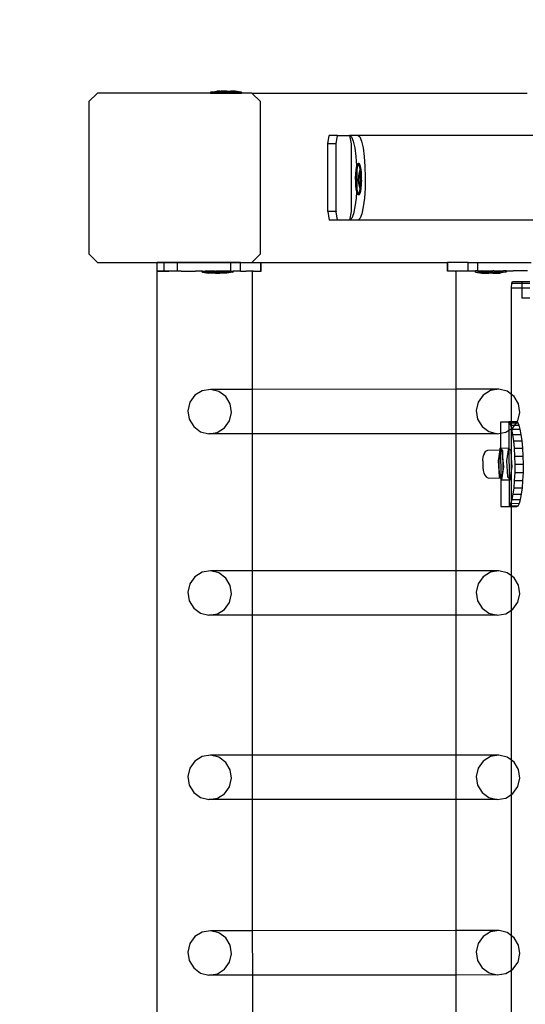
# Model space of a CAD drawing. Units: inches. Extents: x 15986 to 19301, y -1846 to -26.
# Drawn here: x 16363 to 16387, y -917 to -871 of the extents above; entities that cross this region are included whole.
import ezdxf

# ---------------------------------------------------------------- set-up
doc = ezdxf.new("R2010")
doc.units = ezdxf.units.IN
doc.header["$MEASUREMENT"] = 0
doc.layers.add('VP-DIM', color=7, linetype='Continuous')
doc.layers.add('VP-EQ', color=7, linetype='Continuous', true_color=0x8a3492, plot=False)
doc.styles.get("Standard").update_dxf_attribs({"font": 'arial.ttf'})
doc.dimstyles.get("Standard").update_dxf_attribs({"dimtxt": 14, "dimasz": 20, "dimexe": 20, "dimexo": 50, "dimgap": 20, "dimtad": 0, "dimdec": 0, "dimzin": 0, "dimdsep": 46, "dimtxsty": 'Standard', "dimcen": -0.09, "dimadec": 0, "dimazin": 0, "dimtfac": 1, "dimtdec": 4, "dimtofl": 0, "dimtmove": 0, "dimatfit": 3, "dimfxl": 70, "dimfxlon": 1, "dimtolj": 1, "dimtzin": 0, "dimarcsym": 0})

# ---------------------------------------------------------------- blocks, each defined once
blk = doc.blocks.new('2407A')
at = {"layer": 'VP-EQ', "color": 0}
for p, q in [((16366.932, -874.347), (16366.526, -874.747)), ((16372.279, -874.347), (16366.932, -874.347)), ((16372.279, -874.297), (16372.286, -874.297)), ((16372.279, -874.297), (16372.279, -874.347)), ((16372.279, -874.347), (16373.744, -874.347)), ((16372.286, -874.297), (16372.579, -874.247)), ((16373.737, -874.297), (16372.286, -874.297)), ((16372.734, -874.247), (16372.579, -874.247)), ((16372.734, -874.247), (16372.732, -874.262)), ((16372.778, -874.262), (16372.732, -874.262)), ((16372.734, -874.247), (16372.778, -874.247)), ((16372.778, -874.247), (16372.778, -874.262)), ((16372.965, -874.247), (16372.778, -874.247)), ((16372.965, -874.263), (16372.778, -874.262)), ((16372.965, -874.247), (16372.965, -874.263)), ((16373.058, -874.247), (16372.965, -874.247)), ((16373.058, -874.263), (16372.965, -874.263)), ((16373.058, -874.247), (16373.058, -874.263)), ((16373.058, -874.247), (16373.245, -874.247)), ((16373.245, -874.263), (16373.058, -874.263)), ((16373.245, -874.247), (16373.245, -874.263)), ((16373.29, -874.247), (16373.245, -874.247)), ((16373.245, -874.263), (16373.292, -874.263)), ((16373.29, -874.247), (16373.292, -874.263)), ((16373.445, -874.247), (16373.29, -874.247)), ((16373.737, -874.297), (16373.445, -874.247)), ((16373.744, -874.297), (16373.737, -874.297)), ((16373.744, -874.297), (16373.744, -874.347)), ((16374.243, -874.347), (16373.744, -874.347)), ((16374.649, -874.747), (16374.243, -874.347)), ((16374.243, -874.347), (16387.255, -874.347)), ((16366.526, -874.747), (16366.526, -881.947)), ((16374.649, -881.947), (16374.649, -874.747)), ((16377.83, -876.747), (16377.898, -876.347)), ((16377.83, -879.947), (16377.83, -876.747)), ((16378.224, -876.747), (16377.83, -876.747)), ((16378.29, -876.347), (16377.898, -876.347)), ((16378.224, -876.742), (16378.29, -876.347)), ((16378.224, -876.747), (16378.224, -876.742)), ((16378.224, -879.947), (16378.224, -876.747)), ((16378.29, -876.347), (16378.859, -876.347)), ((16378.859, -876.347), (16378.929, -876.747)), ((16378.866, -876.347), (16378.859, -876.347)), ((16378.866, -876.347), (16378.953, -876.419)), ((16379.26, -876.347), (16378.866, -876.347)), ((16378.929, -876.747), (16378.929, -879.95)), ((16378.953, -876.419), (16379.035, -876.62)), ((16379.035, -876.62), (16379.105, -876.934)), ((16379.26, -876.347), (16379.347, -876.419)), ((16402.039, -876.347), (16379.26, -876.347)), ((16379.347, -876.419), (16379.429, -876.62)), ((16379.429, -876.62), (16379.499, -876.934)), ((16379.105, -876.934), (16379.158, -877.341)), ((16379.499, -876.934), (16379.552, -877.341)), ((16379.158, -877.341), (16379.19, -877.783)), ((16379.266, -877.677), (16379.233, -877.685)), ((16379.315, -877.677), (16379.266, -877.677)), ((16379.278, -877.693), (16379.266, -877.677)), ((16379.315, -877.677), (16379.282, -877.685)), ((16379.348, -877.72), (16379.315, -877.677)), ((16379.552, -877.341), (16379.587, -877.815)), ((16379.151, -877.985), (16379.136, -878.155)), ((16379.174, -877.844), (16379.151, -877.985)), ((16379.19, -877.783), (16379.174, -877.844)), ((16379.198, -878.017), (16379.185, -878.155)), ((16379.202, -877.742), (16379.19, -877.783)), ((16379.19, -877.783), (16379.193, -877.815)), ((16379.193, -877.815), (16379.2, -877.985)), ((16379.2, -877.985), (16379.198, -878.017)), ((16379.198, -878.017), (16379.205, -878.324)), ((16379.223, -877.844), (16379.2, -877.985)), ((16379.233, -877.685), (16379.202, -877.742)), ((16379.251, -877.742), (16379.223, -877.844)), ((16379.278, -877.693), (16379.251, -877.742)), ((16379.282, -877.685), (16379.278, -877.693)), ((16379.298, -877.72), (16379.278, -877.693)), ((16379.305, -878.076), (16379.292, -878.159)), ((16379.328, -877.809), (16379.298, -877.72)), ((16379.322, -878.015), (16379.305, -878.076)), ((16379.305, -878.177), (16379.356, -878.13)), ((16379.321, -878.177), (16379.358, -878.143)), ((16379.34, -877.982), (16379.322, -878.015)), ((16379.352, -877.94), (16379.328, -877.809)), ((16379.36, -877.977), (16379.34, -877.982)), ((16379.377, -877.809), (16379.348, -877.72)), ((16379.36, -877.977), (16379.352, -877.94)), ((16379.372, -878.13), (16379.356, -878.13)), ((16379.356, -878.13), (16379.358, -878.143)), ((16379.358, -878.143), (16379.372, -878.13)), ((16379.358, -878.143), (16379.379, -878.286)), ((16379.379, -878.002), (16379.36, -877.977)), ((16379.369, -878.102), (16379.36, -877.977)), ((16379.372, -878.13), (16379.369, -878.102)), ((16379.372, -878.13), (16379.404, -878.364)), ((16379.379, -878.286), (16379.372, -878.13)), ((16379.401, -877.94), (16379.377, -877.809)), ((16379.396, -878.055), (16379.379, -878.002)), ((16379.411, -878.132), (16379.396, -878.055)), ((16379.419, -878.102), (16379.401, -877.94)), ((16379.421, -878.228), (16379.411, -878.132)), ((16379.429, -878.286), (16379.419, -878.102)), ((16379.587, -877.815), (16379.599, -878.324)), ((16379.136, -878.155), (16379.129, -878.343)), ((16379.129, -878.343), (16379.13, -878.535)), ((16379.13, -878.535), (16379.14, -878.718)), ((16379.185, -878.155), (16379.178, -878.343)), ((16379.178, -878.343), (16379.179, -878.535)), ((16379.179, -878.535), (16379.189, -878.718)), ((16379.205, -878.324), (16379.196, -878.781)), ((16379.283, -878.26), (16379.279, -878.37)), ((16379.279, -878.37), (16379.279, -878.484)), ((16379.279, -878.484), (16379.285, -878.592)), ((16379.292, -878.159), (16379.283, -878.26)), ((16379.285, -878.592), (16379.296, -878.688)), ((16379.287, -878.457), (16379.305, -878.177)), ((16379.319, -878.69), (16379.287, -878.457)), ((16379.302, -878.457), (16379.287, -878.457)), ((16379.302, -878.457), (16379.321, -878.177)), ((16379.333, -878.677), (16379.302, -878.457)), ((16379.321, -878.177), (16379.305, -878.177)), ((16379.37, -878.644), (16379.38, -878.49)), ((16379.379, -878.298), (16379.379, -878.286)), ((16379.381, -878.478), (16379.379, -878.298)), ((16379.379, -878.298), (16379.388, -878.364)), ((16379.38, -878.49), (16379.381, -878.478)), ((16379.388, -878.364), (16379.381, -878.478)), ((16379.404, -878.364), (16379.386, -878.644)), ((16379.404, -878.364), (16379.388, -878.364)), ((16379.414, -878.661), (16379.423, -878.561)), ((16379.427, -878.337), (16379.421, -878.228)), ((16379.423, -878.561), (16379.43, -878.478)), ((16379.423, -878.665), (16379.423, -878.561)), ((16379.427, -878.337), (16379.429, -878.286)), ((16379.428, -878.45), (16379.427, -878.337)), ((16379.43, -878.478), (16379.428, -878.45)), ((16379.599, -878.324), (16379.589, -878.835)), ((16379.14, -878.718), (16379.157, -878.881)), ((16379.157, -878.881), (16379.182, -879.011)), ((16379.183, -879.014), (16379.162, -879.313)), ((16379.195, -878.835), (16379.182, -879.011)), ((16379.182, -879.011), (16379.183, -879.014)), ((16379.183, -879.014), (16379.211, -879.101)), ((16379.189, -878.718), (16379.196, -878.781)), ((16379.196, -878.781), (16379.195, -878.835)), ((16379.196, -878.781), (16379.207, -878.881)), ((16379.207, -878.881), (16379.231, -879.011)), ((16379.231, -879.011), (16379.26, -879.101)), ((16379.281, -879.127), (16379.308, -879.079)), ((16379.296, -878.688), (16379.31, -878.765)), ((16379.308, -879.079), (16379.336, -878.976)), ((16379.31, -878.765), (16379.327, -878.818)), ((16379.333, -878.677), (16379.319, -878.69)), ((16379.335, -878.69), (16379.319, -878.69)), ((16379.325, -879.135), (16379.357, -879.079)), ((16379.327, -878.818), (16379.346, -878.843)), ((16379.37, -878.644), (16379.333, -878.677)), ((16379.335, -878.69), (16379.333, -878.677)), ((16379.374, -878.654), (16379.335, -878.69)), ((16379.336, -878.976), (16379.357, -878.841)), ((16379.346, -878.843), (16379.357, -878.841)), ((16379.357, -878.841), (16379.358, -878.835)), ((16379.357, -878.841), (16379.366, -878.839)), ((16379.357, -879.079), (16379.385, -878.976)), ((16379.358, -878.835), (16379.373, -878.665)), ((16379.366, -878.839), (16379.385, -878.805)), ((16379.374, -878.654), (16379.37, -878.644)), ((16379.386, -878.644), (16379.37, -878.644)), ((16379.373, -878.665), (16379.374, -878.654)), ((16379.386, -878.644), (16379.374, -878.654)), ((16379.385, -878.805), (16379.401, -878.744)), ((16379.385, -878.976), (16379.407, -878.835)), ((16379.401, -878.744), (16379.414, -878.661)), ((16379.407, -878.835), (16379.423, -878.665)), ((16379.589, -878.835), (16379.556, -879.313)), ((16379.162, -879.313), (16379.11, -879.728)), ((16379.211, -879.101), (16379.243, -879.143)), ((16379.243, -879.143), (16379.276, -879.136)), ((16379.292, -879.143), (16379.243, -879.143)), ((16379.26, -879.101), (16379.281, -879.127)), ((16379.276, -879.136), (16379.281, -879.127)), ((16379.281, -879.127), (16379.292, -879.143)), ((16379.292, -879.143), (16379.325, -879.135)), ((16379.556, -879.313), (16379.504, -879.728)), ((16377.83, -879.947), (16377.898, -880.347)), ((16378.224, -879.947), (16377.83, -879.947)), ((16378.224, -879.947), (16378.224, -879.952)), ((16378.291, -880.347), (16378.224, -879.952)), ((16378.929, -879.95), (16378.859, -880.347)), ((16379.11, -879.728), (16379.041, -880.051)), ((16379.504, -879.728), (16379.435, -880.051)), ((16378.291, -880.347), (16377.898, -880.347)), ((16378.859, -880.347), (16378.291, -880.347)), ((16378.874, -880.347), (16378.859, -880.347)), ((16378.961, -880.262), (16378.874, -880.347)), ((16379.268, -880.347), (16378.874, -880.347)), ((16379.041, -880.051), (16378.961, -880.262)), ((16379.355, -880.262), (16379.268, -880.347)), ((16402.039, -880.347), (16379.268, -880.347)), ((16379.435, -880.051), (16379.355, -880.262)), ((16366.526, -881.947), (16366.932, -882.347)), ((16374.243, -882.347), (16374.649, -881.947)), ((16366.932, -882.347), (16374.243, -882.347)), ((16369.799, -1027.954), (16369.752, -882.762)), ((16369.752, -882.762), (16369.759, -882.762)), ((16370.085, -882.357), (16369.759, -882.357)), ((16369.759, -882.756), (16369.759, -882.357)), ((16370.085, -882.757), (16369.759, -882.756)), ((16369.759, -882.762), (16370.072, -882.762)), ((16370.314, -882.762), (16370.072, -882.762)), ((16370.085, -882.757), (16370.085, -882.357)), ((16370.725, -882.358), (16370.085, -882.357)), ((16370.724, -882.758), (16370.085, -882.757)), ((16370.085, -882.757), (16370.314, -882.762)), ((16370.332, -882.762), (16370.314, -882.762)), ((16370.724, -882.758), (16370.332, -882.762)), ((16370.724, -882.758), (16370.725, -882.358)), ((16370.797, -882.762), (16370.724, -882.758)), ((16373.239, -882.361), (16370.725, -882.358)), ((16370.894, -882.758), (16370.797, -882.762)), ((16370.894, -882.758), (16371.568, -882.759)), ((16371.887, -882.762), (16371.568, -882.759)), ((16371.897, -882.758), (16371.887, -882.758)), ((16371.887, -882.762), (16371.887, -882.758)), ((16371.897, -882.758), (16371.887, -882.762)), ((16371.887, -882.808), (16371.887, -882.762)), ((16371.897, -882.758), (16372.015, -882.758)), ((16372.015, -882.758), (16372.028, -882.759)), ((16372.061, -882.758), (16372.028, -882.759)), ((16372.487, -882.759), (16372.061, -882.758)), ((16372.487, -882.759), (16372.532, -882.76)), ((16372.563, -882.759), (16372.532, -882.76)), ((16373.038, -882.759), (16372.563, -882.759)), ((16373.038, -882.759), (16373.045, -882.761)), ((16373.099, -882.759), (16373.045, -882.761)), ((16373.227, -882.759), (16373.099, -882.759)), ((16373.237, -882.761), (16373.227, -882.759)), ((16373.237, -882.761), (16373.239, -882.361)), ((16373.242, -882.761), (16373.237, -882.761)), ((16373.535, -882.361), (16373.239, -882.361)), ((16373.242, -882.761), (16373.285, -882.76)), ((16373.285, -882.76), (16373.355, -882.76)), ((16373.355, -882.81), (16373.355, -882.76)), ((16373.392, -882.761), (16373.355, -882.76)), ((16373.535, -882.761), (16373.392, -882.761)), ((16373.701, -882.362), (16373.535, -882.361)), ((16373.695, -882.761), (16373.535, -882.761)), ((16373.7, -882.762), (16373.695, -882.761)), ((16373.7, -882.762), (16373.701, -882.362)), ((16373.7, -882.762), (16373.963, -882.761)), ((16373.701, -882.362), (16374.658, -882.363)), ((16373.968, -882.762), (16373.963, -882.761)), ((16374.265, -882.761), (16373.968, -882.762)), ((16374.243, -882.347), (16383.488, -882.357)), ((16374.316, -882.762), (16374.265, -882.761)), ((16374.267, -888.354), (16374.265, -882.761)), ((16374.316, -882.762), (16374.658, -882.763)), ((16374.658, -882.363), (16374.673, -882.363)), ((16374.658, -882.763), (16374.658, -882.363)), ((16374.658, -882.763), (16374.673, -882.763)), ((16374.673, -882.763), (16374.673, -882.363)), ((16383.503, -882.357), (16383.488, -882.357)), ((16383.489, -882.757), (16383.488, -882.357)), ((16383.504, -882.757), (16383.489, -882.757)), ((16384.461, -882.356), (16383.503, -882.357)), ((16383.504, -882.757), (16383.503, -882.357)), ((16383.846, -882.757), (16383.504, -882.757)), ((16383.846, -882.757), (16383.897, -882.755)), ((16383.897, -882.755), (16384.194, -882.756)), ((16383.897, -888.352), (16383.897, -882.755)), ((16384.194, -882.756), (16384.199, -882.755)), ((16384.199, -882.755), (16384.461, -882.756)), ((16384.461, -882.356), (16384.627, -882.355)), ((16384.461, -882.756), (16384.461, -882.356)), ((16384.461, -882.756), (16384.467, -882.755)), ((16384.467, -882.755), (16384.627, -882.755)), ((16384.627, -882.355), (16384.923, -882.355)), ((16384.627, -882.755), (16384.747, -882.755)), ((16384.747, -882.755), (16384.807, -882.754)), ((16384.807, -882.804), (16384.807, -882.754)), ((16384.876, -882.754), (16384.807, -882.754)), ((16384.817, -882.804), (16384.807, -882.804)), ((16384.817, -882.804), (16386.265, -882.801)), ((16384.817, -882.804), (16385.108, -882.853)), ((16384.924, -882.755), (16384.876, -882.754)), ((16384.924, -882.755), (16384.923, -882.355)), ((16384.923, -882.355), (16385.116, -882.355)), ((16384.924, -882.755), (16384.935, -882.753)), ((16384.935, -882.753), (16384.94, -882.755)), ((16384.94, -882.755), (16384.981, -882.753)), ((16384.981, -882.753), (16385.063, -882.753)), ((16385.063, -882.753), (16385.117, -882.755)), ((16385.116, -882.355), (16387.437, -882.351)), ((16385.124, -882.753), (16385.117, -882.755)), ((16385.124, -882.753), (16385.599, -882.752)), ((16385.599, -882.752), (16385.63, -882.754)), ((16385.675, -882.752), (16385.63, -882.754)), ((16385.675, -882.752), (16386.101, -882.752)), ((16386.265, -882.801), (16385.974, -882.852)), ((16386.101, -882.752), (16386.134, -882.753)), ((16386.147, -882.752), (16386.134, -882.753)), ((16386.265, -882.751), (16386.147, -882.752)), ((16386.265, -882.751), (16386.275, -882.751)), ((16386.265, -882.751), (16386.275, -882.755)), ((16386.265, -882.801), (16386.275, -882.801)), ((16386.275, -882.755), (16386.275, -882.751)), ((16386.275, -882.755), (16386.594, -882.752)), ((16386.275, -882.801), (16386.275, -882.755)), ((16387.268, -882.751), (16386.594, -882.752)), ((16371.897, -882.808), (16371.887, -882.808)), ((16371.897, -882.808), (16372.187, -882.858)), ((16373.345, -882.81), (16371.897, -882.808)), ((16372.327, -882.858), (16372.187, -882.858)), ((16372.327, -882.858), (16372.327, -882.843)), ((16372.423, -882.843), (16372.327, -882.843)), ((16372.423, -882.859), (16372.327, -882.858)), ((16372.423, -882.859), (16372.423, -882.843)), ((16372.525, -882.843), (16372.423, -882.843)), ((16372.525, -882.859), (16372.423, -882.859)), ((16372.525, -882.859), (16372.525, -882.843)), ((16372.717, -882.843), (16372.525, -882.843)), ((16372.525, -882.859), (16372.717, -882.859)), ((16372.717, -882.859), (16372.717, -882.843)), ((16372.819, -882.843), (16372.717, -882.843)), ((16372.819, -882.859), (16372.717, -882.859)), ((16372.819, -882.859), (16372.819, -882.843)), ((16372.819, -882.843), (16372.915, -882.843)), ((16372.915, -882.859), (16372.819, -882.859)), ((16372.915, -882.859), (16372.915, -882.843)), ((16373.054, -882.859), (16372.915, -882.859)), ((16373.345, -882.81), (16373.054, -882.859)), ((16373.345, -882.81), (16373.355, -882.81)), ((16385.108, -882.853), (16385.247, -882.853)), ((16385.247, -882.853), (16385.247, -882.837)), ((16385.343, -882.837), (16385.247, -882.837)), ((16385.247, -882.853), (16385.343, -882.853)), ((16385.343, -882.853), (16385.343, -882.837)), ((16385.343, -882.837), (16385.445, -882.837)), ((16385.343, -882.853), (16385.445, -882.853)), ((16385.445, -882.853), (16385.445, -882.837)), ((16385.445, -882.837), (16385.637, -882.837)), ((16385.637, -882.852), (16385.445, -882.853)), ((16385.637, -882.837), (16385.739, -882.836)), ((16385.637, -882.852), (16385.637, -882.837)), ((16385.637, -882.852), (16385.739, -882.852)), ((16385.739, -882.852), (16385.739, -882.836)), ((16385.739, -882.836), (16385.835, -882.836)), ((16385.739, -882.852), (16385.835, -882.852)), ((16385.835, -882.852), (16385.835, -882.836)), ((16385.835, -882.852), (16385.974, -882.852)), ((16386.53, -883.334), (16386.566, -883.247)), ((16386.566, -883.247), (16387.009, -883.247)), ((16387.009, -883.247), (16387.374, -883.247)), ((16387.009, -883.247), (16387.009, -883.334)), ((16386.514, -883.547), (16386.53, -883.334)), ((16386.514, -883.547), (16387.009, -883.547)), ((16386.514, -888.594), (16386.514, -883.547)), ((16386.53, -883.334), (16387.009, -883.334)), ((16387.009, -883.334), (16387.009, -883.547)), ((16387.009, -883.334), (16387.374, -883.334)), ((16387.009, -883.547), (16387.009, -884.047)), ((16387.009, -883.547), (16387.374, -883.547)), ((16387.374, -884.047), (16387.009, -884.047)), ((16372.286, -888.355), (16371.888, -888.419)), ((16374.267, -888.354), (16372.286, -888.355)), ((16372.678, -888.45), (16372.286, -888.355)), ((16383.897, -888.352), (16374.267, -888.354)), ((16374.267, -890.452), (16374.267, -888.354)), ((16385.921, -888.351), (16383.897, -888.352)), ((16383.897, -890.45), (16383.897, -888.352)), ((16385.921, -888.351), (16385.523, -888.415)), ((16386.313, -888.446), (16385.921, -888.351)), ((16371.544, -888.634), (16371.307, -888.965)), ((16371.888, -888.419), (16371.544, -888.634)), ((16373.004, -888.691), (16372.678, -888.45)), ((16373.215, -889.04), (16373.004, -888.691)), ((16385.179, -888.63), (16384.942, -888.961)), ((16385.523, -888.415), (16385.179, -888.63)), ((16386.514, -888.594), (16386.313, -888.446)), ((16386.639, -888.687), (16386.514, -888.594)), ((16386.514, -889.895), (16386.514, -888.594)), ((16386.85, -889.036), (16386.639, -888.687)), ((16371.307, -888.965), (16371.213, -889.364)), ((16373.278, -889.444), (16373.215, -889.04)), ((16384.942, -888.961), (16384.849, -889.36)), ((16386.913, -889.44), (16386.85, -889.036)), ((16371.213, -889.364), (16371.277, -889.768)), ((16371.277, -889.768), (16371.487, -890.117)), ((16373.184, -889.843), (16373.278, -889.444)), ((16384.849, -889.36), (16384.912, -889.764)), ((16384.912, -889.764), (16385.123, -890.113)), ((16386.819, -889.839), (16386.913, -889.44)), ((16371.487, -890.117), (16371.814, -890.358)), ((16372.604, -890.389), (16372.947, -890.174)), ((16372.947, -890.174), (16373.184, -889.843)), ((16385.123, -890.113), (16385.449, -890.354)), ((16386.353, -889.897), (16385.995, -889.897)), ((16385.995, -889.897), (16385.997, -890.424)), ((16386.353, -889.897), (16386.39, -889.895)), ((16386.39, -889.919), (16386.353, -889.897)), ((16386.514, -889.895), (16386.39, -889.895)), ((16386.39, -889.895), (16386.39, -889.919)), ((16386.416, -889.935), (16386.39, -889.919)), ((16386.39, -889.919), (16386.391, -890.29)), ((16386.391, -890.29), (16386.514, -890.213)), ((16386.478, -890.049), (16386.416, -889.935)), ((16386.416, -889.935), (16386.514, -889.935)), ((16386.478, -890.049), (16386.514, -890.049)), ((16386.514, -890.167), (16386.478, -890.049)), ((16386.748, -889.895), (16386.514, -889.895)), ((16386.514, -889.935), (16386.514, -889.895)), ((16386.514, -889.935), (16386.752, -889.934)), ((16386.514, -890.049), (16386.514, -889.935)), ((16386.514, -890.049), (16386.67, -890.048)), ((16386.514, -890.167), (16386.514, -890.049)), ((16386.526, -890.206), (16386.514, -890.167)), ((16386.514, -890.213), (16386.514, -890.167)), ((16386.514, -890.213), (16386.526, -890.206)), ((16386.514, -891.608), (16386.514, -890.213)), ((16386.526, -890.206), (16386.583, -890.17)), ((16386.535, -890.234), (16386.526, -890.206)), ((16386.535, -890.234), (16386.929, -890.232)), ((16386.585, -890.482), (16386.535, -890.234)), ((16386.583, -890.17), (16386.67, -890.048)), ((16386.67, -890.048), (16386.752, -889.934)), ((16386.67, -890.048), (16386.872, -890.047)), ((16386.77, -889.909), (16386.748, -889.895)), ((16386.752, -889.934), (16386.77, -889.909)), ((16386.752, -889.934), (16386.811, -889.934)), ((16386.77, -889.909), (16386.819, -889.839)), ((16386.811, -889.934), (16386.77, -889.909)), ((16386.872, -890.047), (16386.811, -889.934)), ((16386.929, -890.232), (16386.872, -890.047)), ((16386.979, -890.481), (16386.929, -890.232)), ((16371.814, -890.358), (16372.206, -890.453)), ((16372.206, -890.453), (16372.604, -890.389)), ((16374.267, -890.452), (16372.206, -890.453)), ((16383.897, -890.45), (16374.267, -890.452)), ((16374.269, -896.938), (16374.267, -890.452)), ((16385.841, -890.449), (16383.897, -890.45)), ((16383.897, -896.935), (16383.897, -890.45)), ((16385.449, -890.354), (16385.841, -890.449)), ((16385.841, -890.449), (16385.997, -890.424)), ((16385.997, -890.424), (16386.239, -890.385)), ((16385.997, -890.424), (16385.999, -891.127)), ((16386.239, -890.385), (16386.391, -890.29)), ((16386.391, -890.29), (16386.394, -891.158)), ((16386.585, -890.482), (16386.979, -890.481)), ((16386.626, -890.785), (16386.585, -890.482)), ((16387.021, -890.784), (16386.979, -890.481)), ((16385.97, -891.127), (16385.957, -891.22)), ((16385.999, -891.159), (16385.97, -891.127)), ((16385.97, -891.127), (16385.999, -891.127)), ((16385.999, -891.159), (16385.995, -891.22)), ((16385.999, -891.127), (16386.365, -891.126)), ((16385.999, -891.127), (16385.999, -891.159)), ((16386.098, -891.268), (16385.999, -891.159)), ((16386.365, -891.126), (16386.283, -891.737)), ((16386.394, -891.158), (16386.365, -891.126)), ((16386.493, -891.267), (16386.394, -891.158)), ((16386.394, -891.158), (16386.399, -892.566)), ((16386.626, -890.785), (16387.021, -890.784)), ((16386.657, -891.131), (16386.626, -890.785)), ((16386.657, -891.131), (16387.052, -891.13)), ((16386.677, -891.506), (16386.657, -891.131)), ((16387.052, -891.13), (16387.021, -890.784)), ((16387.072, -891.505), (16387.052, -891.13)), ((16385.163, -891.681), (16385.18, -891.565)), ((16385.18, -891.565), (16385.193, -891.484)), ((16385.223, -891.406), (16385.193, -891.484)), ((16385.223, -891.406), (16385.294, -891.282)), ((16385.294, -891.282), (16385.403, -891.222)), ((16385.403, -891.222), (16385.957, -891.22)), ((16385.957, -891.22), (16385.888, -891.738)), ((16385.924, -891.53), (16385.91, -891.793)), ((16385.954, -891.328), (16385.924, -891.53)), ((16385.995, -891.22), (16385.954, -891.328)), ((16385.957, -891.22), (16385.995, -891.22)), ((16385.995, -891.22), (16386.004, -892.525)), ((16386.04, -891.226), (16385.995, -891.22)), ((16386.082, -891.344), (16386.04, -891.226)), ((16386.112, -891.554), (16386.082, -891.344)), ((16386.112, -891.554), (16386.098, -891.268)), ((16386.126, -891.82), (16386.112, -891.554)), ((16386.145, -892.021), (16386.112, -891.554)), ((16386.514, -891.608), (16386.493, -891.267)), ((16386.54, -892.02), (16386.514, -891.608)), ((16386.514, -892.21), (16386.514, -891.608)), ((16386.677, -891.506), (16387.072, -891.505)), ((16386.685, -891.897), (16386.677, -891.506)), ((16387.079, -891.895), (16387.072, -891.505)), ((16385.159, -891.726), (16385.153, -891.842)), ((16385.153, -891.842), (16385.155, -891.965)), ((16385.155, -891.965), (16385.165, -892.073)), ((16385.159, -891.726), (16385.163, -891.681)), ((16385.165, -892.073), (16385.17, -892.129)), ((16385.888, -891.738), (16385.935, -892.491)), ((16385.91, -891.793), (16385.914, -892.07)), ((16385.914, -892.07), (16385.937, -892.314)), ((16386.063, -892.632), (16386.145, -892.021)), ((16386.099, -892.334), (16386.121, -892.096)), ((16386.121, -892.096), (16386.126, -891.82)), ((16386.283, -891.737), (16386.329, -892.489)), ((16386.514, -892.21), (16386.54, -892.02)), ((16386.68, -892.287), (16386.685, -891.897)), ((16386.685, -891.897), (16387.079, -891.895)), ((16387.075, -892.285), (16387.079, -891.895)), ((16385.17, -892.129), (16385.181, -892.194)), ((16385.181, -892.194), (16385.208, -892.315)), ((16385.208, -892.315), (16385.275, -892.429)), ((16385.275, -892.429), (16385.315, -892.486)), ((16385.315, -892.486), (16385.426, -892.547)), ((16385.426, -892.547), (16385.984, -892.545)), ((16385.935, -892.491), (16385.984, -892.545)), ((16385.937, -892.314), (16385.974, -892.482)), ((16385.974, -892.482), (16386.004, -892.525)), ((16385.984, -892.545), (16386.004, -892.545)), ((16385.984, -892.545), (16386.004, -892.567)), ((16386.004, -892.525), (16386.018, -892.545)), ((16386.004, -892.525), (16386.004, -892.545)), ((16386.004, -892.545), (16386.018, -892.545)), ((16386.004, -892.545), (16386.004, -892.567)), ((16386.004, -892.567), (16386.063, -892.632)), ((16386.004, -892.567), (16386.008, -893.897)), ((16386.018, -892.545), (16386.062, -892.493)), ((16386.062, -892.493), (16386.099, -892.334)), ((16386.329, -892.489), (16386.399, -892.566)), ((16386.399, -892.566), (16386.458, -892.631)), ((16386.399, -892.566), (16386.399, -892.631)), ((16386.458, -892.631), (16386.514, -892.21)), ((16386.514, -893.664), (16386.514, -892.21)), ((16386.663, -892.662), (16386.68, -892.287)), ((16386.68, -892.287), (16387.075, -892.285)), ((16387.057, -892.661), (16387.075, -892.285)), ((16386.063, -892.632), (16386.399, -892.631)), ((16386.399, -892.631), (16386.458, -892.631)), ((16386.399, -892.631), (16386.403, -893.874)), ((16386.594, -893.311), (16386.634, -893.008)), ((16386.634, -893.008), (16386.663, -892.662)), ((16386.634, -893.008), (16387.028, -893.006)), ((16386.663, -892.662), (16387.057, -892.661)), ((16386.989, -893.309), (16387.028, -893.006)), ((16387.028, -893.006), (16387.057, -892.661)), ((16386.546, -893.56), (16386.594, -893.311)), ((16386.594, -893.311), (16386.989, -893.309)), ((16386.941, -893.558), (16386.989, -893.309)), ((16386.008, -893.897), (16386.366, -893.897)), ((16386.366, -893.897), (16386.403, -893.874)), ((16386.366, -893.897), (16386.403, -893.895)), ((16386.403, -893.874), (16386.43, -893.858)), ((16386.403, -893.874), (16386.403, -893.895)), ((16386.403, -893.895), (16386.514, -893.896)), ((16386.43, -893.858), (16386.49, -893.744)), ((16386.43, -893.858), (16386.514, -893.858)), ((16386.49, -893.744), (16386.514, -893.664)), ((16386.49, -893.744), (16386.514, -893.744)), ((16386.514, -893.664), (16386.546, -893.56)), ((16386.514, -893.744), (16386.514, -893.664)), ((16386.514, -893.744), (16386.885, -893.743)), ((16386.514, -893.858), (16386.514, -893.744)), ((16386.514, -893.858), (16386.824, -893.857)), ((16386.514, -893.896), (16386.514, -893.858)), ((16386.514, -893.896), (16386.761, -893.895)), ((16386.514, -897.178), (16386.514, -893.896)), ((16386.546, -893.56), (16386.941, -893.558)), ((16386.761, -893.895), (16386.824, -893.857)), ((16386.824, -893.857), (16386.885, -893.743)), ((16386.885, -893.743), (16386.941, -893.558)), ((16371.545, -897.218), (16371.308, -897.549)), ((16371.889, -897.003), (16371.545, -897.218)), ((16372.287, -896.939), (16371.889, -897.003)), ((16374.269, -896.938), (16372.287, -896.939)), ((16372.679, -897.034), (16372.287, -896.939)), ((16373.005, -897.274), (16372.679, -897.034)), ((16383.897, -896.935), (16374.269, -896.938)), ((16374.27, -899.036), (16374.269, -896.938)), ((16385.922, -896.935), (16383.897, -896.935)), ((16383.897, -899.034), (16383.897, -896.935)), ((16385.18, -897.214), (16384.943, -897.545)), ((16385.524, -896.999), (16385.18, -897.214)), ((16385.922, -896.935), (16385.524, -896.999)), ((16386.314, -897.03), (16385.922, -896.935)), ((16386.514, -897.178), (16386.314, -897.03)), ((16386.64, -897.271), (16386.514, -897.178)), ((16386.514, -898.798), (16386.514, -897.178)), ((16371.308, -897.549), (16371.214, -897.948)), ((16373.216, -897.624), (16373.005, -897.274)), ((16373.279, -898.028), (16373.216, -897.624)), ((16384.943, -897.545), (16384.849, -897.944)), ((16386.851, -897.62), (16386.64, -897.271)), ((16386.914, -898.024), (16386.851, -897.62)), ((16371.214, -897.948), (16371.277, -898.352)), ((16373.185, -898.427), (16373.279, -898.028)), ((16384.849, -897.944), (16384.913, -898.348)), ((16386.82, -898.423), (16386.914, -898.024)), ((16371.277, -898.352), (16371.488, -898.701)), ((16372.948, -898.758), (16373.185, -898.427)), ((16384.913, -898.348), (16385.123, -898.697)), ((16386.583, -898.754), (16386.82, -898.423)), ((16371.488, -898.701), (16371.814, -898.942)), ((16371.814, -898.942), (16372.206, -899.037)), ((16372.206, -899.037), (16372.605, -898.973)), ((16374.27, -899.036), (16372.206, -899.037)), ((16372.605, -898.973), (16372.948, -898.758)), ((16383.897, -899.034), (16374.27, -899.036)), ((16374.272, -905.654), (16374.27, -899.036)), ((16385.842, -899.033), (16383.897, -899.034)), ((16383.897, -905.652), (16383.897, -899.034)), ((16385.123, -898.697), (16385.45, -898.938)), ((16385.45, -898.938), (16385.842, -899.033)), ((16385.842, -899.033), (16386.24, -898.969)), ((16386.24, -898.969), (16386.514, -898.798)), ((16386.514, -898.798), (16386.583, -898.754)), ((16386.514, -905.893), (16386.514, -898.798)), ((16371.546, -905.934), (16371.309, -906.265)), ((16371.889, -905.719), (16371.546, -905.934)), ((16372.288, -905.655), (16371.889, -905.719)), ((16374.272, -905.654), (16372.288, -905.655)), ((16372.68, -905.75), (16372.288, -905.655)), ((16373.006, -905.991), (16372.68, -905.75)), ((16373.217, -906.34), (16373.006, -905.991)), ((16383.897, -905.652), (16374.272, -905.654)), ((16374.273, -907.752), (16374.272, -905.654)), ((16385.923, -905.651), (16383.897, -905.652)), ((16383.897, -907.75), (16383.897, -905.652)), ((16385.181, -905.93), (16384.944, -906.261)), ((16385.525, -905.715), (16385.181, -905.93)), ((16385.923, -905.651), (16385.525, -905.715)), ((16386.315, -905.746), (16385.923, -905.651)), ((16386.514, -905.893), (16386.315, -905.746)), ((16386.641, -905.987), (16386.514, -905.893)), ((16386.514, -907.514), (16386.514, -905.893)), ((16386.852, -906.336), (16386.641, -905.987)), ((16371.309, -906.265), (16371.215, -906.664)), ((16373.28, -906.744), (16373.217, -906.34)), ((16384.944, -906.261), (16384.85, -906.66)), ((16386.915, -906.74), (16386.852, -906.336)), ((16371.215, -906.664), (16371.278, -907.068)), ((16373.186, -907.143), (16373.28, -906.744)), ((16384.85, -906.66), (16384.913, -907.064)), ((16386.821, -907.139), (16386.915, -906.74)), ((16371.278, -907.068), (16371.489, -907.417)), ((16371.489, -907.417), (16371.815, -907.658)), ((16372.605, -907.689), (16372.949, -907.474)), ((16372.949, -907.474), (16373.186, -907.143)), ((16384.913, -907.064), (16385.124, -907.413)), ((16385.124, -907.413), (16385.45, -907.654)), ((16386.514, -907.514), (16386.584, -907.47)), ((16386.584, -907.47), (16386.821, -907.139)), ((16371.815, -907.658), (16372.207, -907.753)), ((16372.207, -907.753), (16372.605, -907.689)), ((16374.273, -907.752), (16372.207, -907.753)), ((16383.897, -907.75), (16374.273, -907.752)), ((16374.275, -913.952), (16374.273, -907.752)), ((16385.843, -907.749), (16383.897, -907.75)), ((16383.897, -913.949), (16383.897, -907.75)), ((16385.45, -907.654), (16385.843, -907.749)), ((16385.843, -907.749), (16386.241, -907.685)), ((16386.241, -907.685), (16386.514, -907.514)), ((16386.514, -914.191), (16386.514, -907.514)), ((16372.288, -913.953), (16371.89, -914.017)), ((16374.275, -913.952), (16372.288, -913.953)), ((16372.681, -914.048), (16372.288, -913.953)), ((16383.897, -913.949), (16374.275, -913.952)), ((16374.276, -916.05), (16374.275, -913.952)), ((16385.924, -913.949), (16383.897, -913.949)), ((16383.897, -916.048), (16383.897, -913.949)), ((16385.924, -913.949), (16385.526, -914.013)), ((16386.316, -914.044), (16385.924, -913.949)), ((16371.547, -914.231), (16371.31, -914.563)), ((16371.89, -914.017), (16371.547, -914.231)), ((16373.007, -914.288), (16372.681, -914.048)), ((16373.218, -914.638), (16373.007, -914.288)), ((16385.182, -914.228), (16384.945, -914.559)), ((16385.526, -914.013), (16385.182, -914.228)), ((16386.514, -914.191), (16386.316, -914.044)), ((16386.642, -914.285), (16386.514, -914.191)), ((16386.514, -915.813), (16386.514, -914.191)), ((16386.853, -914.634), (16386.642, -914.285)), ((16371.31, -914.563), (16371.216, -914.962)), ((16373.281, -915.042), (16373.218, -914.638)), ((16384.945, -914.559), (16384.851, -914.958)), ((16386.916, -915.038), (16386.853, -914.634)), ((16371.216, -914.962), (16371.279, -915.366)), ((16371.279, -915.366), (16371.49, -915.715)), ((16373.187, -915.441), (16373.281, -915.042)), ((16384.851, -914.958), (16384.914, -915.362)), ((16384.914, -915.362), (16385.125, -915.711)), ((16386.822, -915.437), (16386.916, -915.038)), ((16371.49, -915.715), (16371.816, -915.956)), ((16372.606, -915.987), (16372.95, -915.772)), ((16372.95, -915.772), (16373.187, -915.441)), ((16385.125, -915.711), (16385.451, -915.952)), ((16386.241, -915.983), (16386.514, -915.813)), ((16386.514, -915.813), (16386.585, -915.768)), ((16386.514, -923.547), (16386.514, -915.813)), ((16386.585, -915.768), (16386.822, -915.437)), ((16371.816, -915.956), (16372.208, -916.051)), ((16372.208, -916.051), (16372.606, -915.987)), ((16374.276, -916.05), (16372.208, -916.051)), ((16383.897, -916.048), (16374.276, -916.05)), ((16374.278, -923.309), (16374.276, -916.05)), ((16385.843, -916.047), (16383.897, -916.048)), ((16383.897, -923.307), (16383.897, -916.048)), ((16385.451, -915.952), (16385.843, -916.047)), ((16385.843, -916.047), (16386.241, -915.983))]:
    blk.add_line(p, q, dxfattribs=at)
blk = doc.blocks.new('*D464')
at = {"layer": 'Defpoints', "color": 0}
for p in [(19058.596, -46.117), (16237.7, -1032.347), (19058.596, -1033.116)]:
    blk.add_point(p, dxfattribs=at)
at = {"layer": 'VP-DIM', "color": 0, "lineweight": -2}
for p, q in [((16237.7, -116.117), (16237.7, -26.117)), ((19058.596, -116.117), (19058.596, -26.117)), ((16257.7, -46.117), (17607.099, -46.117)), ((19038.596, -46.117), (17689.197, -46.117))]:
    blk.add_line(p, q, dxfattribs=at)
at = {"layer": 'VP-DIM', "color": 0}
for points in [[(16257.7, -42.784), (16257.7, -49.45), (16237.7, -46.117)], [(19038.596, -49.45), (19038.596, -42.784), (19058.596, -46.117)]]:
    blk.add_solid(points, dxfattribs=at)
at = {"layer": 'VP-DIM', "color": 0, "insert": (17648.148, -46.117), "char_height": 14, "attachment_point": 5}
blk.add_mtext('\\A1;2825', dxfattribs=at)

msp = doc.modelspace()

# ---------------------------------------------------------------- block references
at = {"layer": 'VP-EQ', "color": 0}
msp.add_blockref('2407A', (0, 0), dxfattribs=at)

# ---------------------------------------------------------------- dimensions: what is measured, and where the dimension line sits
at = {"layer": 'VP-DIM', "color": 0}
dim = msp.add_linear_dim(base=(19058.596, -46.117), p1=(16237.7, -1032.347), p2=(19058.596, -1033.116), text='2825', dimstyle='Standard', dxfattribs=at)
dim.commit()
dim.dimension.update_dxf_attribs({"geometry": '*D464', "text_midpoint": (17648.148, -46.117), "dimtype": 160})

doc.saveas('drawing.dxf')
